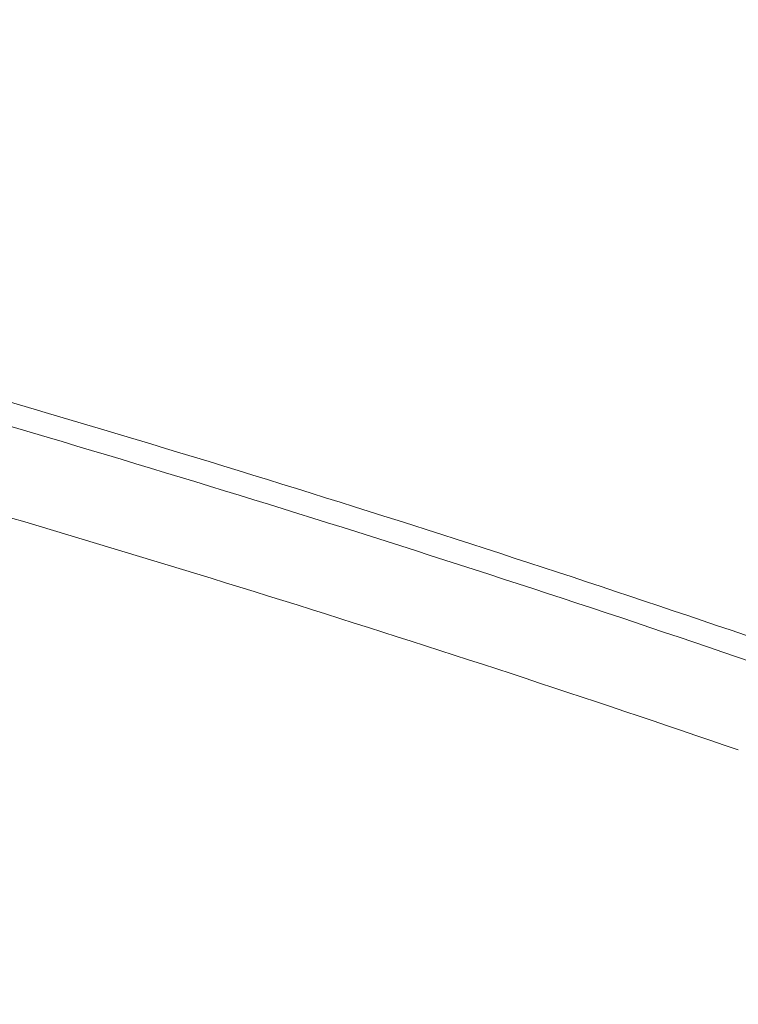
# Model space of a CAD drawing. Units: inches. Extents: x 5608 to 7391, y 3493 to 4355.
# Drawn here: x 7185 to 7210, y 4110 to 4144 of the extents above; entities that cross this region are included whole.
import ezdxf

# ---------------------------------------------------------------- set-up
doc = ezdxf.new("R2010")
doc.units = ezdxf.units.IN
doc.header["$MEASUREMENT"] = 0
doc.layers.add('LA-845I-002SOLIDLINE', color=7, linetype='Continuous')
doc.styles.add('style2', font='txt', dxfattribs={"width": 0.75})
doc.dimstyles.new('11', dxfattribs={"dimtxt": 7, "dimasz": 6, "dimexe": 1.25, "dimexo": 0.625, "dimgap": 2, "dimtad": 1, "dimtxsty": 'style2', "dimcen": 2.5, "dimadec": 0, "dimazin": 0, "dimtfac": 1, "dimtmove": 0, "dimatfit": 3, "dimfxl": 1, "dimarcsym": 0})

# ---------------------------------------------------------------- blocks, each defined once
blk = doc.blocks.new('*D19')
at = {"layer": 'Defpoints', "color": 0, "transparency": 16777216}
for p in [(7253.309, 4279.923), (7124.651, 3949.913), (7198.309, 3949.913)]:
    blk.add_point(p, dxfattribs=at)
at = {"layer": 'LA-845I-002SOLIDLINE', "color": 0, "lineweight": -2, "transparency": 16777216}
for p, q in [((7252.059, 4279.923), (7122.151, 4279.923)), ((7124.651, 4267.923), (7124.651, 3961.913)), ((7197.059, 3949.913), (7122.151, 3949.913))]:
    blk.add_line(p, q, dxfattribs=at)
at = {"layer": 'LA-845I-002SOLIDLINE', "color": 0, "transparency": 16777216}
for points in [[(7122.651, 4267.923), (7126.651, 4267.923), (7124.651, 4279.923)], [(7122.651, 3961.913), (7126.651, 3961.913), (7124.651, 3949.913)]]:
    blk.add_solid(points, dxfattribs=at)
at = {"layer": 'LA-845I-002SOLIDLINE', "color": 0, "lineweight": 5, "transparency": 16777216, "insert": (7113.191, 4114.918), "char_height": 12, "attachment_point": 5, "rotation": 90, "style": 'style2'}
blk.add_mtext('330mm [12,99in]', dxfattribs=at)

msp = doc.modelspace()

# ---------------------------------------------------------------- linework, layer by layer
at = {"color": 7, "linetype": 'Continuous', "lineweight": 0, "ltscale": 3}
for radius, end in [(599.961, 74.250215), (599.163, 74.292119), (596.164, 74.217156)]:
    msp.add_arc((7016.366, 3554.736), radius, 71.059926, end, dxfattribs=at)

# ---------------------------------------------------------------- dimensions: what is measured, and where the dimension line sits
at = {"layer": 'LA-845I-002SOLIDLINE', "color": 2, "lineweight": 5}
dim = msp.add_linear_dim(base=(7124.651, 3949.913), p1=(7253.309, 4279.923), p2=(7198.309, 3949.913), angle=90, dimstyle='11', override={"dimscale": 2, "dimtxt": 6, "dimdec": 1, "dimpost": 'mm'}, dxfattribs=at)
dim.commit()
dim.dimension.update_dxf_attribs({"geometry": '*D19', "text_midpoint": (7124.651, 4114.918), "dimtype": 160})

doc.saveas('drawing.dxf')
